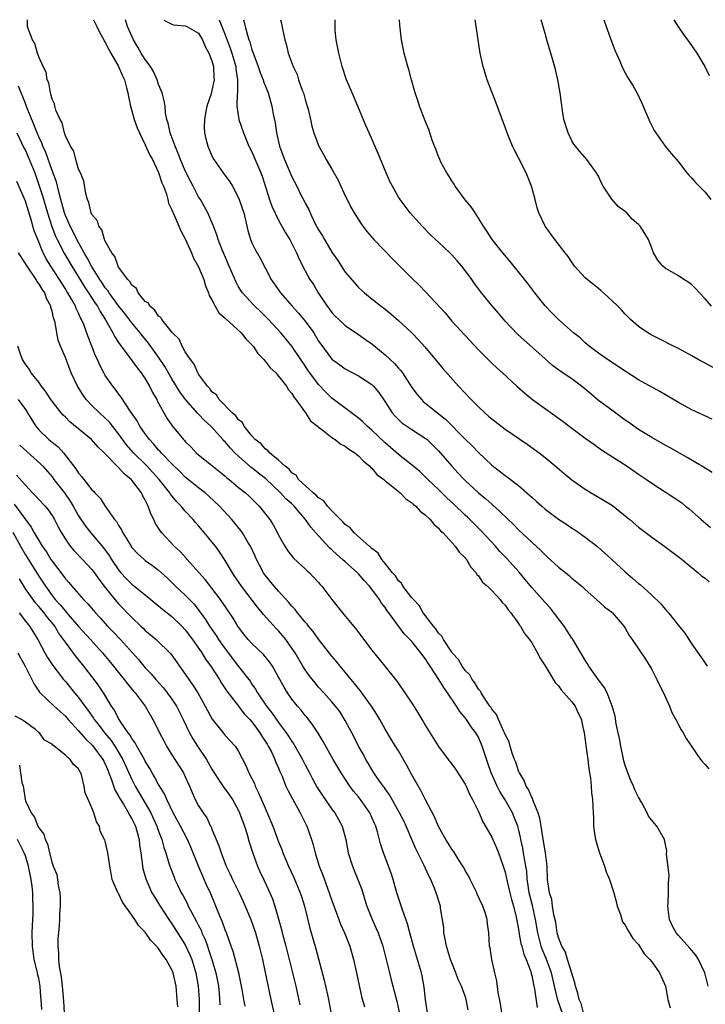
# Model space of a CAD drawing. Units: inches. Extents: x 2589000 to 2592000, y 1533000 to 1536000.
# Drawn here: x 2589898 to 2590001, y 1535852 to 1536000 of the extents above; entities that cross this region are included whole.
import ezdxf

# ---------------------------------------------------------------- set-up
doc = ezdxf.new("R2010")
doc.units = ezdxf.units.IN
doc.header["$MEASUREMENT"] = 0
doc.layers.add('LD25891533_2ft', color=31, linetype='Continuous')

msp = doc.modelspace()

# ---------------------------------------------------------------- linework, layer by layer
at = {"layer": 'LD25891533_2ft'}
for points, elevation in [([(2589982.78, 1535851), (2589982.39, 1535852.39), (2589982.09, 1535853), (2589981.93, 1535853.93), (2589981.55, 1535855), (2589981.48, 1535855.48), (2589981, 1535856.91), (2589980.37, 1535859), (2589980.08, 1535860.08), (2589979.5, 1535861), (2589979, 1535862.29), (2589978.82, 1535863), (2589978.59, 1535864.59), (2589978.32, 1535865.68), (2589978.12, 1535867), (2589977.99, 1535867.99), (2589977.64, 1535869), (2589977.39, 1535870.61), (2589977.37, 1535871), (2589977.32, 1535873), (2589977.06, 1535875), (2589977, 1535875.23), (2589976.78, 1535876.78), (2589976.67, 1535877.33), (2589976.41, 1535879), (2589976.2, 1535880.2), (2589975.96, 1535881), (2589975.22, 1535882.78), (2589975.13, 1535883.13), (2589975, 1535883.3), (2589974.5, 1535884.5), (2589974.17, 1535885), (2589973.86, 1535885.86), (2589973.14, 1535887), (2589973.11, 1535887.11), (2589973, 1535887.31), (2589972.58, 1535888.58), (2589972.41, 1535889), (2589972.07, 1535889.93), (2589971.76, 1535891), (2589971.62, 1535891.62), (2589971, 1535892.76), (2589970.91, 1535893), (2589970.81, 1535893.19), (2589969.99, 1535895), (2589969.72, 1535895.72), (2589969, 1535896.52), (2589968.83, 1535896.83), (2589968.69, 1535897), (2589967.98, 1535898.02), (2589967.38, 1535899), (2589967.27, 1535899.27), (2589967, 1535899.53), (2589966.47, 1535900.47), (2589966.03, 1535901), (2589965.68, 1535901.68), (2589965, 1535902.34), (2589964.54, 1535903), (2589963.99, 1535903.99), (2589963.06, 1535905), (2589963, 1535905.08), (2589961.74, 1535907), (2589961.51, 1535907.51), (2589961, 1535907.97), (2589960.61, 1535908.61), (2589960.25, 1535909), (2589958.72, 1535911), (2589958.11, 1535912.11), (2589957.23, 1535913), (2589957, 1535913.27), (2589955.66, 1535915), (2589955.44, 1535915.44), (2589955, 1535915.79), (2589954.53, 1535916.53), (2589954.11, 1535917), (2589953, 1535918.41), (2589952.52, 1535919), (2589951.96, 1535919.95), (2589951, 1535920.63), (2589950.82, 1535920.82), (2589950.59, 1535921), (2589948.33, 1535923), (2589947.75, 1535923.75), (2589947, 1535924.27), (2589946.66, 1535924.66), (2589946.28, 1535925), (2589945, 1535926.28), (2589944.32, 1535927), (2589943.79, 1535927.79), (2589943, 1535928.24), (2589942.66, 1535928.66), (2589942.2, 1535929), (2589940.01, 1535931), (2589939.63, 1535931.63), (2589939, 1535932), (2589938.57, 1535932.57), (2589937.97, 1535933), (2589937, 1535933.92), (2589935.64, 1535935), (2589935.37, 1535935.37), (2589935, 1535935.59), (2589934.38, 1535936.38), (2589933.51, 1535937), (2589933, 1535937.58), (2589931.85, 1535939), (2589931.57, 1535939.57), (2589931, 1535939.94), (2589930.58, 1535940.58), (2589930.05, 1535941), (2589928.08, 1535943), (2589927.7, 1535943.7), (2589927, 1535944.18), (2589926.67, 1535944.67), (2589926.34, 1535945), (2589925, 1535946.79), (2589924.87, 1535947), (2589924.32, 1535948.32), (2589923.76, 1535949), (2589923, 1535950.15), (2589922.51, 1535951), (2589922.06, 1535952.06), (2589921.09, 1535953), (2589919.49, 1535955), (2589919.32, 1535955.32), (2589919, 1535955.53), (2589918.43, 1535956.43), (2589917.67, 1535957), (2589917.46, 1535957.46), (2589917, 1535957.73), (2589915.95, 1535959), (2589915.68, 1535959.68), (2589915, 1535960.14), (2589914.7, 1535960.7), (2589914.38, 1535961), (2589913, 1535962.89), (2589912.94, 1535963), (2589912.45, 1535964.45), (2589911.99, 1535965), (2589911, 1535966.77), (2589910.94, 1535966.94), (2589910.9, 1535967), (2589910.47, 1535968.47), (2589910.03, 1535969), (2589909.82, 1535969.82), (2589909, 1535970.77), (2589908.9, 1535971), (2589908.55, 1535972.55), (2589908.33, 1535973), (2589908.06, 1535973.94), (2589907.79, 1535975.79), (2589907.27, 1535977), (2589907, 1535977.58), (2589906.57, 1535979), (2589906.26, 1535980.26), (2589905.77, 1535981), (2589905, 1535982.55), (2589904.85, 1535983), (2589904.5, 1535984.5), (2589904.21, 1535985), (2589903.58, 1535986.42), (2589903.44, 1535987), (2589903.39, 1535987.39), (2589903, 1535988.07), (2589902.84, 1535988.84), (2589902.75, 1535989), (2589902.51, 1535990.51), (2589902.25, 1535991), (2589902.12, 1535992.12), (2589901.66, 1535993), (2589901, 1535994.41), (2589900.82, 1535995), (2589900.43, 1535996.43), (2589900.07, 1535997), (2589899.46, 1535998.54), (2589899.34, 1535999), (2589899.3, 1536000)], 7540), ([(2589909.21, 1536000), (2589909.48, 1535999.48), (2589909.72, 1535999), (2589910.12, 1535998.12), (2589910.78, 1535997), (2589910.84, 1535996.84), (2589911, 1535996.58), (2589911.51, 1535995.51), (2589911.82, 1535995), (2589912.93, 1535993.07), (2589913.56, 1535991.56), (2589913.86, 1535991), (2589914.2, 1535989.8), (2589914.4, 1535989), (2589914.49, 1535988.49), (2589914.8, 1535987), (2589915, 1535986.34), (2589915.35, 1535985), (2589915.78, 1535983.78), (2589916.11, 1535983), (2589917, 1535981.24), (2589917.69, 1535979.69), (2589918.06, 1535979), (2589919, 1535977.06), (2589919.5, 1535975.5), (2589919.72, 1535975), (2589920.16, 1535973.84), (2589920.38, 1535973), (2589920.49, 1535972.49), (2589921, 1535971.47), (2589921.12, 1535971.12), (2589921.35, 1535970.65), (2589922.33, 1535968.33), (2589923, 1535967.1), (2589923.92, 1535965), (2589924.22, 1535964.22), (2589925, 1535962.92), (2589925.77, 1535961), (2589926.04, 1535960.04), (2589926.49, 1535959), (2589926.6, 1535958.6), (2589927, 1535957.95), (2589927.47, 1535957), (2589928.03, 1535956.03), (2589929, 1535955.21), (2589929.1, 1535955.1), (2589931.39, 1535953), (2589932.09, 1535952.09), (2589933, 1535951.21), (2589933.18, 1535951), (2589933.9, 1535949.9), (2589934.81, 1535949), (2589934.88, 1535948.88), (2589935, 1535948.78), (2589935.75, 1535947.75), (2589936.57, 1535947), (2589937, 1535946.52), (2589938.18, 1535945), (2589938.48, 1535944.48), (2589939, 1535943.9), (2589939.32, 1535943.32), (2589939.59, 1535943), (2589941.04, 1535941), (2589941.81, 1535939.81), (2589942.85, 1535939), (2589943, 1535938.86), (2589943.48, 1535938.52), (2589945, 1535937.33), (2589945.51, 1535937), (2589946.33, 1535936.33), (2589947, 1535936), (2589947.55, 1535935.55), (2589948.43, 1535935), (2589949, 1535934.55), (2589949.74, 1535933.74), (2589950.68, 1535933), (2589950.82, 1535932.82), (2589951, 1535932.69), (2589951.76, 1535931.76), (2589952.78, 1535931), (2589953, 1535930.81), (2589953.88, 1535930.12), (2589955.25, 1535929), (2589956.1, 1535928.1), (2589957, 1535927.5), (2589957.25, 1535927.25), (2589957.59, 1535927), (2589958.24, 1535926.24), (2589959, 1535925.7), (2589959.77, 1535925), (2589960.28, 1535924.28), (2589961, 1535923.72), (2589961.31, 1535923.31), (2589961.69, 1535923), (2589963.52, 1535921), (2589964.09, 1535920.09), (2589965, 1535919.23), (2589965.09, 1535919.09), (2589965.19, 1535919), (2589965.83, 1535917.83), (2589966.63, 1535917), (2589966.76, 1535916.76), (2589967, 1535916.54), (2589967.61, 1535915.61), (2589968.35, 1535915), (2589969, 1535914.35), (2589970.27, 1535913), (2589970.56, 1535912.56), (2589971, 1535912.15), (2589971.43, 1535911.43), (2589971.83, 1535911), (2589973, 1535909.39), (2589973.15, 1535909.15), (2589973.28, 1535909), (2589973.9, 1535907.9), (2589974.65, 1535907), (2589975, 1535906.49), (2589975.85, 1535905), (2589976.23, 1535904.23), (2589977, 1535903.04), (2589978.52, 1535900.52), (2589979, 1535900.04), (2589979.43, 1535899.43), (2589979.83, 1535899), (2589981, 1535897.66), (2589981.5, 1535897), (2589981.96, 1535895.96), (2589982.44, 1535895), (2589982.52, 1535894.52), (2589982.84, 1535893), (2589983, 1535891.91), (2589983.09, 1535891.09), (2589983.41, 1535889), (2589983.58, 1535887.58), (2589983.81, 1535886.19), (2589983.91, 1535885), (2589983.97, 1535883.97), (2589984.11, 1535883), (2589984.2, 1535881), (2589984.26, 1535880.26), (2589984.27, 1535879), (2589984.47, 1535877.53), (2589984.57, 1535877), (2589985.16, 1535875), (2589985.27, 1535874.73), (2589985.9, 1535873), (2589986.14, 1535872.14), (2589986.68, 1535871), (2589987.32, 1535869), (2589987.67, 1535867.67), (2589987.82, 1535867), (2589988.29, 1535865.71), (2589988.63, 1535864.63), (2589989, 1535864.11), (2589989.4, 1535863.4), (2589989.68, 1535863), (2589990.15, 1535862.15), (2589991, 1535861.22), (2589991.16, 1535861), (2589991.85, 1535859.85), (2589992.69, 1535859), (2589993, 1535858.62), (2589994.15, 1535857), (2589995.04, 1535855), (2589995.43, 1535853), (2589995.74, 1535851.74)], 7538), ([(2590001.46, 1535855), (2590000.95, 1535857), (2590000.03, 1535859), (2589999.62, 1535859.62), (2589998.7, 1535860.7), (2589997, 1535862.58), (2589996.65, 1535863), (2589996.08, 1535864.08), (2589995.68, 1535865), (2589995.39, 1535867), (2589995.44, 1535867.44), (2589995.49, 1535869), (2589995.5, 1535870.5), (2589995.58, 1535871), (2589995.62, 1535871.62), (2589995.23, 1535874.77), (2589995.26, 1535875.26), (2589994.92, 1535876.92), (2589994.89, 1535877), (2589993.76, 1535879), (2589993.39, 1535879.39), (2589992.51, 1535880.51), (2589992.32, 1535881), (2589991.52, 1535882.48), (2589991, 1535883.32), (2589990.46, 1535884.46), (2589990.27, 1535885), (2589989.85, 1535885.85), (2589989.39, 1535887), (2589989, 1535888.1), (2589988.8, 1535888.8), (2589988.34, 1535891), (2589988.14, 1535892.14), (2589987.94, 1535893), (2589987.67, 1535894.33), (2589987.5, 1535895.5), (2589987.08, 1535897), (2589986.29, 1535899), (2589985.86, 1535899.86), (2589985, 1535900.94), (2589983.58, 1535903), (2589983.36, 1535903.36), (2589983, 1535903.88), (2589982.35, 1535905), (2589981.1, 1535907.1), (2589981, 1535907.22), (2589980.32, 1535908.32), (2589979.87, 1535909), (2589977.74, 1535911.74), (2589977, 1535912.53), (2589976.6, 1535913), (2589975, 1535914.82), (2589974.01, 1535916.01), (2589973.08, 1535917.08), (2589971.19, 1535919.19), (2589970.22, 1535920.22), (2589969.56, 1535921), (2589967.35, 1535923.35), (2589966.34, 1535924.34), (2589965.34, 1535925.34), (2589965, 1535925.65), (2589963.31, 1535927.31), (2589962.27, 1535928.27), (2589961, 1535929.51), (2589959.4, 1535931), (2589959, 1535931.41), (2589958.18, 1535932.18), (2589957.1, 1535933.11), (2589955, 1535934.77), (2589953, 1535936.49), (2589951, 1535938.39), (2589950.28, 1535939), (2589949.64, 1535939.64), (2589949, 1535940.21), (2589948.56, 1535940.56), (2589947.92, 1535941), (2589945, 1535943.21), (2589944.1, 1535944.1), (2589943, 1535945.26), (2589941.7, 1535947), (2589941.41, 1535947.41), (2589941, 1535948.04), (2589940.33, 1535949), (2589939.01, 1535951.01), (2589938.11, 1535952.11), (2589937.34, 1535953), (2589935.48, 1535955), (2589935, 1535955.51), (2589934.25, 1535956.25), (2589933.46, 1535957), (2589933.23, 1535957.23), (2589931.58, 1535959), (2589931.34, 1535959.34), (2589931, 1535959.91), (2589930.62, 1535960.62), (2589929.6, 1535963), (2589928.73, 1535965), (2589928.53, 1535965.47), (2589927.95, 1535967), (2589927.74, 1535967.74), (2589927.24, 1535969), (2589926.38, 1535971), (2589925.9, 1535971.9), (2589925.26, 1535973), (2589925, 1535973.43), (2589924.19, 1535975), (2589923.77, 1535975.77), (2589923, 1535977.31), (2589922.26, 1535979), (2589921.93, 1535979.93), (2589921.46, 1535981), (2589920.73, 1535983), (2589920.45, 1535984.45), (2589920.25, 1535985), (2589920.05, 1535985.95), (2589919.96, 1535987), (2589919.83, 1535987.83), (2589919.52, 1535989), (2589919, 1535990.29), (2589918.78, 1535991), (2589918.21, 1535992.21), (2589917.77, 1535993), (2589917, 1535994.05), (2589916.4, 1535995), (2589915.9, 1535995.9), (2589915.23, 1535997), (2589914.34, 1535999), (2589914.01, 1536000)], 7536), ([(2589919.83, 1536000), (2589919.9, 1535999.9), (2589921, 1535999.33), (2589921.22, 1535999.22), (2589923, 1535999.1), (2589923.21, 1535999), (2589925, 1535997.97), (2589925.6, 1535997), (2589925.96, 1535995.96), (2589926.52, 1535995), (2589927, 1535993.82), (2589927.22, 1535993), (2589927.3, 1535991.3), (2589927.33, 1535991), (2589927, 1535989.37), (2589926.86, 1535988.86), (2589926.22, 1535987), (2589926.05, 1535985.95), (2589925.86, 1535985), (2589925.85, 1535983.85), (2589925.9, 1535983), (2589926.1, 1535982.1), (2589926.38, 1535981), (2589927, 1535979.56), (2589927.28, 1535979), (2589928.69, 1535977), (2589929.67, 1535975.67), (2589930.07, 1535975), (2589931, 1535973.27), (2589931.11, 1535973), (2589931.59, 1535971.59), (2589931.77, 1535971), (2589932.39, 1535968.39), (2589932.8, 1535967), (2589933, 1535966.53), (2589933.51, 1535965.51), (2589934.22, 1535964.22), (2589935.89, 1535961), (2589937.27, 1535959), (2589939.02, 1535957), (2589939.98, 1535955.98), (2589941, 1535954.77), (2589942.27, 1535953), (2589943, 1535951.78), (2589943.32, 1535951.32), (2589945, 1535949.07), (2589946.19, 1535948.19), (2589947, 1535947.63), (2589949, 1535946.58), (2589951, 1535945.26), (2589951.26, 1535945), (2589952.06, 1535944.06), (2589953, 1535942.66), (2589954.06, 1535941), (2589954.49, 1535940.49), (2589955, 1535939.99), (2589955.51, 1535939.51), (2589956.23, 1535939), (2589957, 1535938.49), (2589959, 1535937.23), (2589959.29, 1535937), (2589960.17, 1535936.17), (2589961, 1535935.3), (2589962.98, 1535933), (2589963.96, 1535931.96), (2589964.84, 1535931), (2589965, 1535930.84), (2589967, 1535928.99), (2589968.1, 1535928.1), (2589969, 1535927.29), (2589969.16, 1535927.16), (2589969.34, 1535927), (2589972.24, 1535924.24), (2589973, 1535923.45), (2589975, 1535921.59), (2589976.36, 1535920.36), (2589977, 1535919.68), (2589977.37, 1535919.37), (2589979, 1535917.86), (2589980.59, 1535916.59), (2589981, 1535916.21), (2589982.49, 1535915), (2589983, 1535914.52), (2589984.73, 1535913), (2589985.9, 1535911.9), (2589987, 1535911.1), (2589987.12, 1535911), (2589988.83, 1535909), (2589989, 1535908.72), (2589989.6, 1535907.6), (2589990.05, 1535907), (2589991, 1535905.59), (2589992.04, 1535904.04), (2589992.69, 1535903), (2589993, 1535902.47), (2589993.78, 1535901), (2589994.16, 1535900.16), (2589994.77, 1535899), (2589995, 1535898.45), (2589995.67, 1535897), (2589996.02, 1535896.02), (2589996.61, 1535895), (2589997.42, 1535893.42), (2589997.7, 1535893), (2589998.16, 1535892.16), (2590000.32, 1535889), (2590000.62, 1535888.62), (2590001, 1535888.24), (2590001.59, 1535887.59)], 7534), ([(2589928.07, 1536000), (2589929, 1535997.73), (2589929.74, 1535995.74), (2589929.99, 1535995), (2589930.57, 1535993), (2589930.6, 1535992.6), (2589930.86, 1535991), (2589930.83, 1535990.83), (2589930.82, 1535989), (2589930.77, 1535988.77), (2589930.74, 1535987), (2589931.05, 1535985), (2589931.72, 1535983), (2589932.55, 1535981), (2589933, 1535980.16), (2589934.35, 1535977), (2589934.52, 1535976.52), (2589935.66, 1535973), (2589936.01, 1535972.01), (2589937, 1535969.92), (2589938.02, 1535968.02), (2589938.69, 1535967), (2589939, 1535966.42), (2589939.71, 1535965), (2589940.07, 1535964.07), (2589941, 1535962.3), (2589941.71, 1535961), (2589942.24, 1535960.24), (2589942.95, 1535959), (2589944.28, 1535957), (2589944.61, 1535956.61), (2589945, 1535956.04), (2589945.5, 1535955.5), (2589946.02, 1535955), (2589947, 1535954.1), (2589949, 1535952.76), (2589950.03, 1535952.03), (2589951, 1535951.35), (2589953, 1535949.73), (2589954.41, 1535948.41), (2589955, 1535947.72), (2589955.35, 1535947.35), (2589955.59, 1535947), (2589957, 1535944.83), (2589957.78, 1535943.78), (2589958.45, 1535943), (2589958.72, 1535942.72), (2589962.06, 1535940.06), (2589965, 1535937.05), (2589966.05, 1535936.05), (2589967, 1535935.05), (2589969, 1535933.16), (2589971, 1535931.59), (2589971.35, 1535931.35), (2589973, 1535930.08), (2589974.67, 1535928.67), (2589975, 1535928.34), (2589975.72, 1535927.72), (2589976.49, 1535927), (2589977, 1535926.56), (2589979, 1535925.06), (2589980.25, 1535924.25), (2589981, 1535923.71), (2589981.44, 1535923.44), (2589982.11, 1535923), (2589983, 1535922.37), (2589984.91, 1535920.91), (2589985.97, 1535919.97), (2589986.99, 1535919), (2589989, 1535917.14), (2589990.17, 1535916.17), (2589991, 1535915.42), (2589991.24, 1535915.24), (2589993, 1535913.66), (2589994.34, 1535912.34), (2589995, 1535911.54), (2589995.27, 1535911.27), (2589995.5, 1535911), (2589997, 1535909.08), (2589997.96, 1535907.96), (2589999, 1535906.32), (2590000.39, 1535904.39), (2590001, 1535903.45), (2590001.34, 1535903)], 7532), ([(2589931.74, 1536000), (2589931.81, 1535999.81), (2589931.99, 1535999), (2589932.33, 1535997.67), (2589932.56, 1535997), (2589932.68, 1535996.68), (2589933, 1535995.5), (2589933.14, 1535995.14), (2589933.17, 1535995), (2589933.27, 1535994.73), (2589933.94, 1535993), (2589934.19, 1535992.19), (2589934.69, 1535991), (2589934.74, 1535990.74), (2589935.44, 1535989), (2589936.01, 1535987), (2589936.2, 1535985.8), (2589936.5, 1535984.5), (2589936.68, 1535983), (2589937.13, 1535981), (2589937.66, 1535979.66), (2589937.89, 1535979), (2589939, 1535976.41), (2589939.75, 1535975), (2589940.46, 1535973.54), (2589940.83, 1535972.83), (2589941, 1535972.47), (2589941.53, 1535971.53), (2589941.74, 1535971), (2589942.41, 1535969.59), (2589943, 1535968.49), (2589943.58, 1535967.58), (2589943.87, 1535967), (2589945, 1535965.11), (2589945.87, 1535963.87), (2589947, 1535962.14), (2589948.44, 1535960.44), (2589949, 1535959.81), (2589949.89, 1535959), (2589950.51, 1535958.51), (2589951, 1535958.11), (2589952.4, 1535957), (2589952.76, 1535956.76), (2589953.87, 1535955.87), (2589955, 1535954.86), (2589957, 1535953), (2589957.98, 1535951.98), (2589958.93, 1535950.93), (2589961.67, 1535947.67), (2589964.01, 1535945), (2589965.88, 1535943), (2589966.46, 1535942.46), (2589967, 1535941.89), (2589967.96, 1535941), (2589968.52, 1535940.52), (2589969, 1535940.09), (2589971, 1535938.55), (2589974.31, 1535936.31), (2589976.12, 1535935), (2589977, 1535934.33), (2589978.82, 1535932.82), (2589979.88, 1535931.88), (2589981, 1535930.96), (2589983, 1535929.55), (2589983.9, 1535929), (2589985.87, 1535927.87), (2589987.1, 1535927.1), (2589989.32, 1535925.32), (2589989.71, 1535925), (2589991, 1535923.83), (2589993, 1535922.34), (2589994.96, 1535920.96), (2589997.55, 1535919), (2589998.33, 1535918.33), (2589999, 1535917.82), (2589999.98, 1535917), (2590000.52, 1535916.52), (2590001, 1535916.18), (2590001.63, 1535915.63)], 7530), ([(2589937.27, 1536000), (2589937.42, 1535999.42), (2589937.62, 1535998.38), (2589937.92, 1535997), (2589938.18, 1535996.18), (2589938.44, 1535995), (2589939.17, 1535993), (2589939.77, 1535991.77), (2589940.01, 1535991), (2589940.55, 1535989.45), (2589940.73, 1535989), (2589941, 1535988.01), (2589941.31, 1535987), (2589941.43, 1535986.57), (2589941.79, 1535985), (2589942, 1535984), (2589942.29, 1535983), (2589942.47, 1535982.47), (2589943.03, 1535981), (2589943.76, 1535979.76), (2589944.15, 1535979), (2589945, 1535977.57), (2589945.93, 1535975.93), (2589947, 1535973.58), (2589947.28, 1535973), (2589947.85, 1535971.85), (2589948.34, 1535971), (2589949.38, 1535969.38), (2589950.23, 1535968.23), (2589951.29, 1535967), (2589954.1, 1535964.1), (2589955, 1535963.24), (2589957, 1535961.2), (2589958.13, 1535960.13), (2589959, 1535959.22), (2589959.12, 1535959.12), (2589961.99, 1535955.99), (2589963, 1535954.78), (2589965, 1535952.6), (2589967, 1535950.46), (2589969, 1535948.45), (2589969.75, 1535947.75), (2589970.6, 1535947), (2589972.76, 1535945), (2589973.94, 1535943.94), (2589975.12, 1535943), (2589979.72, 1535939.72), (2589981, 1535938.71), (2589983, 1535937.21), (2589984.29, 1535936.29), (2589985.46, 1535935.46), (2589989.3, 1535933), (2589991, 1535931.81), (2589992.19, 1535931), (2589993, 1535930.43), (2589996.31, 1535928.32), (2589997.49, 1535927.49), (2589998.09, 1535927), (2589998.61, 1535926.61), (2590000.41, 1535925), (2590001.82, 1535923.82)], 7528), ([(2590002.06, 1535932.06), (2590001, 1535932.69), (2589998.33, 1535934.33), (2589995.78, 1535935.78), (2589995, 1535936.18), (2589993, 1535937.3), (2589991, 1535938.53), (2589990.31, 1535939), (2589989.55, 1535939.55), (2589989, 1535939.93), (2589987, 1535941.39), (2589985, 1535942.88), (2589983.84, 1535943.84), (2589983, 1535944.57), (2589982.47, 1535945), (2589981, 1535946.09), (2589979.27, 1535947.27), (2589978.12, 1535948.12), (2589977, 1535949.1), (2589972.83, 1535952.83), (2589971, 1535954.76), (2589969.98, 1535955.98), (2589969, 1535957.11), (2589967.46, 1535959), (2589966.4, 1535960.4), (2589965.99, 1535961), (2589965, 1535962.37), (2589964.49, 1535963), (2589963.81, 1535963.81), (2589963, 1535964.73), (2589962.69, 1535965), (2589961, 1535966.6), (2589960.55, 1535967), (2589959.76, 1535967.76), (2589958.53, 1535969), (2589956.75, 1535971), (2589956.01, 1535972.01), (2589955.24, 1535973), (2589955, 1535973.37), (2589954.08, 1535975), (2589953.72, 1535975.72), (2589953.15, 1535977), (2589951.94, 1535979.94), (2589950.59, 1535983), (2589950.11, 1535984.11), (2589948.91, 1535987), (2589948.02, 1535989), (2589947.21, 1535991), (2589946.56, 1535993), (2589946.03, 1535995), (2589945.64, 1535997), (2589945.51, 1535998.49), (2589945.47, 1535999), (2589945.49, 1535999.49), (2589945.5, 1536000)], 7526), ([(2590002.07, 1535940.07), (2589999, 1535941.48), (2589997, 1535942.58), (2589994.22, 1535944.22), (2589991, 1535945.97), (2589989, 1535947.25), (2589986.38, 1535949), (2589985, 1535949.97), (2589983.6, 1535951), (2589983, 1535951.53), (2589982.24, 1535952.24), (2589981.28, 1535953), (2589979, 1535954.99), (2589978.03, 1535956.03), (2589977, 1535957.05), (2589975.46, 1535959), (2589974.41, 1535960.41), (2589973, 1535962.18), (2589971.73, 1535963.73), (2589970.65, 1535965), (2589969.06, 1535967), (2589968.27, 1535968.27), (2589967.77, 1535969), (2589967, 1535970.23), (2589966.49, 1535971), (2589965.92, 1535971.92), (2589965, 1535972.97), (2589963.52, 1535975), (2589963.33, 1535975.33), (2589963, 1535975.81), (2589962.56, 1535976.56), (2589962.24, 1535977), (2589961.37, 1535978.63), (2589961.19, 1535979), (2589961, 1535979.47), (2589960.59, 1535980.59), (2589960.41, 1535981), (2589960.07, 1535981.93), (2589959.53, 1535983.53), (2589959, 1535984.83), (2589958.17, 1535987), (2589957.89, 1535987.89), (2589957.49, 1535989), (2589957.4, 1535989.4), (2589956.93, 1535991), (2589956.54, 1535992.54), (2589956.39, 1535993), (2589956.14, 1535993.86), (2589955.84, 1535995), (2589955.43, 1535997), (2589955.24, 1535998.76), (2589955.18, 1535999.18), (2589955.13, 1536000)], 7524), ([(2590003, 1535947.36), (2590001, 1535948.45), (2589999.96, 1535949), (2589999, 1535949.57), (2589997, 1535950.66), (2589996.26, 1535951), (2589994.12, 1535952.12), (2589993, 1535952.64), (2589992.39, 1535953), (2589991, 1535953.98), (2589989.82, 1535955), (2589989, 1535955.81), (2589988.44, 1535956.44), (2589987.9, 1535957), (2589987, 1535957.87), (2589985.37, 1535959.37), (2589985, 1535959.65), (2589984.26, 1535960.26), (2589983.29, 1535961), (2589983, 1535961.27), (2589981.42, 1535963), (2589981, 1535963.6), (2589980.45, 1535964.45), (2589980, 1535965), (2589978.48, 1535967), (2589977.02, 1535969), (2589976.07, 1535971), (2589975.79, 1535971.79), (2589975.5, 1535973), (2589974.96, 1535975), (2589974.14, 1535977), (2589973, 1535979.28), (2589972.4, 1535980.4), (2589972.12, 1535981), (2589971.31, 1535983), (2589971, 1535983.88), (2589970.29, 1535985.71), (2589969.61, 1535987.61), (2589968.3, 1535991), (2589967.98, 1535991.98), (2589967.69, 1535993), (2589967.26, 1535995), (2589966.97, 1535997), (2589966.7, 1535998.7), (2589966.48, 1536000)], 7522), ([(2590001.99, 1535957), (2590001, 1535958.13), (2590000.15, 1535959), (2589999.61, 1535959.61), (2589999, 1535960.21), (2589998.56, 1535960.56), (2589997.82, 1535961), (2589997, 1535961.55), (2589995, 1535962.71), (2589994.64, 1535963), (2589993.93, 1535963.93), (2589993.24, 1535965), (2589993, 1535965.7), (2589992.51, 1535967), (2589991.94, 1535967.94), (2589991.26, 1535969), (2589991, 1535969.27), (2589990.06, 1535970.06), (2589989.24, 1535971), (2589989, 1535971.21), (2589987.98, 1535971.98), (2589987, 1535973.05), (2589985.73, 1535975), (2589985.46, 1535975.46), (2589985, 1535976.52), (2589984.83, 1535976.83), (2589984.73, 1535977), (2589983.26, 1535979), (2589982.22, 1535980.22), (2589981.58, 1535981), (2589981.33, 1535981.33), (2589981, 1535981.83), (2589980.44, 1535983), (2589979.82, 1535985), (2589979.62, 1535986.38), (2589979.45, 1535987.45), (2589979.28, 1535989), (2589978.92, 1535991), (2589978.55, 1535992.55), (2589977.85, 1535995), (2589977.64, 1535995.63), (2589977.28, 1535997), (2589977, 1535997.93), (2589976.41, 1536000)], 7520), ([(2589985.82, 1536000), (2589986.14, 1535999), (2589987, 1535996.62), (2589987.45, 1535995.45), (2589988.2, 1535993.8), (2589988.67, 1535992.67), (2589989, 1535992.04), (2589989.38, 1535991.38), (2589990.15, 1535990.15), (2589990.85, 1535988.85), (2589991.49, 1535987.49), (2589992.69, 1535984.69), (2589993.36, 1535983.36), (2589993.59, 1535983), (2589995, 1535981.02), (2589995.92, 1535979.92), (2589997, 1535978.67), (2589998.29, 1535977), (2589998.62, 1535976.62), (2589999, 1535976.23), (2589999.57, 1535975.57), (2590001, 1535974.11), (2590001.85, 1535973)], 7518), ([(2589996.33, 1536000), (2589997, 1535998.9), (2589997.79, 1535997.79), (2589998.64, 1535996.64), (2589999.79, 1535995), (2590000.97, 1535993), (2590001.64, 1535991.64)], 7516), ([(2589980.28, 1535849), (2589978.9, 1535852.9), (2589978.42, 1535855), (2589977.94, 1535857), (2589977.14, 1535859.14), (2589976.55, 1535860.55), (2589976.41, 1535861), (2589975.91, 1535863), (2589975.55, 1535865), (2589975.09, 1535867.09), (2589974.61, 1535869), (2589974.41, 1535870.41), (2589974.31, 1535871), (2589974.23, 1535872.23), (2589974.11, 1535873), (2589973.9, 1535874.1), (2589973.77, 1535875), (2589973.66, 1535875.66), (2589973.35, 1535877), (2589973.3, 1535877.3), (2589973, 1535878.6), (2589972.89, 1535879), (2589972.36, 1535880.36), (2589972.09, 1535881), (2589971, 1535882.95), (2589970.21, 1535884.21), (2589969.81, 1535885), (2589968.92, 1535887), (2589968.42, 1535888.42), (2589967.57, 1535891), (2589967, 1535892.33), (2589966.62, 1535893), (2589965.91, 1535893.91), (2589965.19, 1535895), (2589965, 1535895.26), (2589964.19, 1535896.19), (2589963.7, 1535897), (2589962.37, 1535899), (2589961.78, 1535899.78), (2589961.07, 1535901), (2589959.75, 1535903), (2589959.44, 1535903.44), (2589959, 1535904.14), (2589958.62, 1535904.62), (2589958.37, 1535905), (2589957, 1535906.7), (2589955.87, 1535907.87), (2589953.55, 1535911), (2589953.31, 1535911.31), (2589953, 1535911.79), (2589952.46, 1535912.46), (2589952.13, 1535913), (2589951, 1535914.57), (2589950.65, 1535915), (2589949.83, 1535915.83), (2589949, 1535916.84), (2589948.84, 1535917), (2589947, 1535918.63), (2589946.6, 1535919), (2589945.73, 1535919.73), (2589945, 1535920.44), (2589944.7, 1535920.7), (2589943, 1535922.53), (2589941.83, 1535923.83), (2589941.05, 1535925), (2589939.35, 1535927), (2589939, 1535927.34), (2589938.11, 1535928.11), (2589937.3, 1535929), (2589935.1, 1535931.1), (2589933.97, 1535931.97), (2589933, 1535932.77), (2589932.86, 1535932.86), (2589931, 1535934.49), (2589930.46, 1535935), (2589929.74, 1535935.74), (2589929, 1535936.64), (2589928.81, 1535936.81), (2589928.65, 1535937), (2589927, 1535938.84), (2589926.85, 1535939), (2589925.86, 1535939.86), (2589925, 1535940.8), (2589924.89, 1535940.89), (2589923.01, 1535943), (2589922.16, 1535944.16), (2589921, 1535946.09), (2589919.94, 1535947.94), (2589919, 1535949.35), (2589917.48, 1535951.48), (2589916.57, 1535952.57), (2589916.25, 1535953), (2589915, 1535954.5), (2589913.91, 1535955.91), (2589913, 1535957.07), (2589911.58, 1535959), (2589911.36, 1535959.36), (2589911, 1535959.78), (2589910.52, 1535960.52), (2589910.18, 1535961), (2589908.91, 1535963), (2589908.28, 1535964.28), (2589907.83, 1535965), (2589906.71, 1535967), (2589906.16, 1535968.16), (2589905.71, 1535969), (2589905, 1535970.63), (2589904.87, 1535971), (2589904.49, 1535972.49), (2589904.05, 1535973.95), (2589903.66, 1535975.66), (2589903, 1535977.38), (2589902.06, 1535980.06), (2589901.61, 1535981), (2589901.46, 1535981.46), (2589901, 1535982.4), (2589900.75, 1535983), (2589900.29, 1535984.29), (2589899.26, 1535986.74), (2589899.13, 1535987.13), (2589899, 1535987.4), (2589897.97, 1535990.03)], 7542), ([(2589897.72, 1535983), (2589898.78, 1535980.78), (2589899, 1535980.37), (2589899.43, 1535979.43), (2589900.4, 1535977), (2589901.08, 1535975.08), (2589901.57, 1535973.56), (2589902.3, 1535971), (2589902.97, 1535968.97), (2589903.53, 1535967.53), (2589903.79, 1535967), (2589904.88, 1535964.88), (2589905.97, 1535963), (2589907.89, 1535959.89), (2589908.5, 1535959), (2589909.48, 1535957.48), (2589909.81, 1535957), (2589910.21, 1535956.21), (2589911.04, 1535954.96), (2589912.14, 1535953), (2589912.41, 1535952.41), (2589913, 1535951.54), (2589913.21, 1535951.21), (2589915, 1535948.86), (2589915.77, 1535947.77), (2589916.4, 1535947), (2589917, 1535946.11), (2589917.65, 1535945), (2589918.08, 1535944.08), (2589918.71, 1535943), (2589918.8, 1535942.8), (2589920.23, 1535940.23), (2589921.05, 1535939.05), (2589922.72, 1535937), (2589922.86, 1535936.86), (2589923, 1535936.69), (2589923.86, 1535935.86), (2589924.65, 1535935), (2589925, 1535934.69), (2589925.94, 1535933.94), (2589928.17, 1535932.17), (2589929, 1535931.5), (2589929.26, 1535931.26), (2589929.6, 1535931), (2589931, 1535929.82), (2589932.03, 1535929), (2589932.54, 1535928.54), (2589933, 1535928.11), (2589933.55, 1535927.55), (2589934.1, 1535927), (2589934.51, 1535926.51), (2589935.68, 1535925), (2589936.19, 1535924.19), (2589936.84, 1535923), (2589937, 1535922.67), (2589937.94, 1535921), (2589938.34, 1535920.34), (2589939.22, 1535919.22), (2589941, 1535917.59), (2589941.29, 1535917.29), (2589941.63, 1535917), (2589942.3, 1535916.3), (2589943, 1535915.53), (2589943.24, 1535915.24), (2589943.47, 1535915), (2589945, 1535913), (2589946.59, 1535911), (2589948.24, 1535909), (2589948.59, 1535908.59), (2589949.44, 1535907.44), (2589951, 1535905.37), (2589952.97, 1535903), (2589954.56, 1535901), (2589954.76, 1535900.76), (2589955, 1535900.39), (2589955.96, 1535899), (2589957, 1535897.42), (2589957.93, 1535895.93), (2589958.48, 1535895), (2589958.69, 1535894.69), (2589959, 1535894.14), (2589961, 1535890.95), (2589962.45, 1535889), (2589963, 1535888.3), (2589963.53, 1535887.53), (2589965, 1535885.3), (2589965.14, 1535885), (2589965.69, 1535883.69), (2589966.09, 1535883), (2589967, 1535881.19), (2589967.65, 1535879.65), (2589969, 1535877.35), (2589969.72, 1535875.72), (2589970, 1535875), (2589970.71, 1535873), (2589971, 1535872.06), (2589971.3, 1535870.7), (2589971.7, 1535869), (2589971.97, 1535867.97), (2589972.27, 1535867), (2589972.67, 1535865.33), (2589973, 1535863.51), (2589973.06, 1535863.06), (2589973.37, 1535861.37), (2589973.48, 1535861), (2589973.78, 1535859.78), (2589974.13, 1535859), (2589974.84, 1535857.16), (2589974.9, 1535856.9), (2589975, 1535856.56), (2589975.25, 1535855.25), (2589975.33, 1535855), (2589975.42, 1535854.58), (2589975.79, 1535851.79)], 7544), ([(2589970.51, 1535851), (2589970.32, 1535852.32), (2589969.95, 1535854.05), (2589969.76, 1535855.76), (2589969.44, 1535857), (2589969, 1535859), (2589968.73, 1535860.73), (2589968.67, 1535861), (2589968.54, 1535863), (2589968.34, 1535864.34), (2589968.29, 1535865), (2589967.99, 1535866.01), (2589967.65, 1535867), (2589966.8, 1535868.8), (2589966.73, 1535869), (2589966.17, 1535870.17), (2589965.73, 1535871), (2589965.51, 1535871.51), (2589965, 1535872.34), (2589964.78, 1535872.78), (2589964.65, 1535873), (2589964, 1535874), (2589963.23, 1535875.23), (2589963, 1535875.54), (2589962.45, 1535876.45), (2589962.08, 1535877), (2589961, 1535878.95), (2589960.41, 1535880.41), (2589959, 1535883.04), (2589958.34, 1535884.34), (2589957, 1535886.71), (2589956.2, 1535888.2), (2589955, 1535890.29), (2589954.57, 1535891), (2589953.95, 1535891.95), (2589953, 1535893.55), (2589952.18, 1535895), (2589951.74, 1535895.74), (2589950.92, 1535897), (2589949.48, 1535899), (2589949.29, 1535899.29), (2589949, 1535899.63), (2589948.4, 1535900.4), (2589947.88, 1535901), (2589947, 1535902.09), (2589946.22, 1535903), (2589945.69, 1535903.69), (2589945, 1535904.51), (2589943, 1535907.05), (2589942.18, 1535908.18), (2589941.49, 1535909), (2589941.28, 1535909.28), (2589941, 1535909.59), (2589939.85, 1535911), (2589939.5, 1535911.5), (2589939, 1535912.01), (2589938.56, 1535912.56), (2589937, 1535914.23), (2589936.33, 1535915), (2589935, 1535916.65), (2589934.76, 1535917), (2589934.14, 1535918.14), (2589933.7, 1535919), (2589933.49, 1535919.49), (2589932.78, 1535921), (2589932.39, 1535921.61), (2589931.57, 1535923), (2589931.34, 1535923.34), (2589930.46, 1535924.46), (2589929.99, 1535925), (2589928.15, 1535927), (2589926.52, 1535928.52), (2589925.96, 1535929), (2589925, 1535929.73), (2589923, 1535931.37), (2589922.19, 1535932.19), (2589921, 1535933.33), (2589919.38, 1535935), (2589919.21, 1535935.21), (2589919, 1535935.43), (2589918.29, 1535936.29), (2589917.61, 1535937), (2589917, 1535937.84), (2589916.19, 1535939), (2589915.79, 1535939.79), (2589914.79, 1535941.21), (2589913.38, 1535943.38), (2589913, 1535943.87), (2589912.53, 1535944.53), (2589912.11, 1535945), (2589911, 1535946.61), (2589910.78, 1535947), (2589910.16, 1535948.16), (2589909.83, 1535949), (2589909.54, 1535949.54), (2589908.99, 1535951), (2589908.41, 1535952.41), (2589907.76, 1535954.24), (2589907.44, 1535955), (2589907.28, 1535955.28), (2589907, 1535955.94), (2589906.64, 1535956.64), (2589906.52, 1535957), (2589905.94, 1535958.06), (2589905.38, 1535959), (2589905.23, 1535959.23), (2589905, 1535959.61), (2589904.45, 1535960.45), (2589904.11, 1535961), (2589902.83, 1535963), (2589902.14, 1535964.14), (2589901.46, 1535965.46), (2589901, 1535966.68), (2589900.86, 1535967), (2589900.33, 1535968.33), (2589899.84, 1535970.16), (2589899.42, 1535971.42), (2589899, 1535972.77), (2589897.7, 1535975.7)], 7546), ([(2589965.45, 1535851.45), (2589965.17, 1535853), (2589965, 1535853.5), (2589964.43, 1535855), (2589963.97, 1535855.97), (2589963.62, 1535857), (2589962.82, 1535859), (2589962.2, 1535861), (2589961.98, 1535862.02), (2589961.82, 1535863), (2589961.78, 1535863.78), (2589961.31, 1535866.69), (2589961.28, 1535867), (2589960.67, 1535869), (2589960.46, 1535869.54), (2589959.84, 1535871), (2589959.54, 1535871.54), (2589958.82, 1535873.18), (2589957.6, 1535875.6), (2589957.02, 1535877), (2589956.15, 1535879), (2589955.78, 1535879.78), (2589955.15, 1535881), (2589953.67, 1535883.67), (2589953, 1535884.57), (2589952.83, 1535884.83), (2589952.69, 1535885), (2589951.94, 1535886.06), (2589951.29, 1535887), (2589951, 1535887.47), (2589950.45, 1535888.45), (2589950.11, 1535889), (2589949.73, 1535889.73), (2589948.99, 1535891), (2589948.34, 1535892.34), (2589947.98, 1535893), (2589947, 1535894.86), (2589946.17, 1535896.17), (2589945.53, 1535897), (2589945, 1535897.62), (2589943.78, 1535899), (2589943, 1535899.86), (2589942.48, 1535900.48), (2589941.59, 1535901.59), (2589941, 1535902.43), (2589940.65, 1535903), (2589939.48, 1535905), (2589939, 1535905.71), (2589938.09, 1535907), (2589937.6, 1535907.6), (2589937, 1535908.29), (2589936.65, 1535908.65), (2589934.75, 1535910.75), (2589934.56, 1535911), (2589933.84, 1535911.84), (2589931.43, 1535915), (2589930.46, 1535916.46), (2589930.07, 1535917), (2589929, 1535918.84), (2589928.15, 1535920.15), (2589927.53, 1535921), (2589927, 1535921.66), (2589925.9, 1535923), (2589925, 1535924.06), (2589924.55, 1535924.55), (2589924.17, 1535925), (2589923, 1535926.23), (2589922.36, 1535927), (2589921.68, 1535927.68), (2589920.8, 1535928.8), (2589920.69, 1535929), (2589919.08, 1535931), (2589917.13, 1535933.13), (2589915.25, 1535935), (2589914.2, 1535936.2), (2589913, 1535937.87), (2589911.61, 1535939.61), (2589911, 1535940.21), (2589910.12, 1535941), (2589909, 1535942.11), (2589908.15, 1535943), (2589907.66, 1535943.66), (2589906.81, 1535945), (2589905.9, 1535947), (2589905, 1535949.33), (2589904.27, 1535951), (2589903.92, 1535951.92), (2589903.7, 1535953), (2589903.46, 1535954.54), (2589903.34, 1535955), (2589903.24, 1535955.24), (2589903, 1535956.27), (2589902.83, 1535956.83), (2589902.81, 1535957), (2589902.18, 1535958.18), (2589901.9, 1535959), (2589901.54, 1535959.54), (2589901, 1535960.42), (2589900.74, 1535960.74), (2589900.6, 1535961), (2589899.25, 1535963), (2589899, 1535963.44), (2589897.98, 1535965)], 7548), ([(2589959.37, 1535851), (2589959.06, 1535853), (2589958.85, 1535854.85), (2589958.55, 1535856.55), (2589958.45, 1535857), (2589957.87, 1535859), (2589957.24, 1535861), (2589956.69, 1535863), (2589956.34, 1535864.34), (2589955.59, 1535866.41), (2589955, 1535868.23), (2589954.76, 1535869), (2589954.21, 1535871), (2589953.92, 1535871.92), (2589952.77, 1535875), (2589952.32, 1535876.32), (2589951.87, 1535878.13), (2589951.58, 1535879), (2589951.38, 1535879.38), (2589950.7, 1535881), (2589949.3, 1535883), (2589949, 1535883.38), (2589948.25, 1535884.26), (2589947.69, 1535885), (2589946.37, 1535887), (2589945.19, 1535889), (2589943.68, 1535891.68), (2589942.94, 1535892.94), (2589942.14, 1535894.14), (2589941.27, 1535895.27), (2589941, 1535895.59), (2589940.37, 1535896.37), (2589939.82, 1535897), (2589939, 1535898.04), (2589938.33, 1535899), (2589937.82, 1535899.82), (2589937, 1535901.36), (2589936.07, 1535903), (2589935.64, 1535903.64), (2589934.73, 1535904.73), (2589933, 1535906.4), (2589932.46, 1535907), (2589931.81, 1535907.81), (2589931, 1535908.85), (2589930.9, 1535909), (2589930.17, 1535910.18), (2589928.28, 1535913), (2589927, 1535914.69), (2589925.98, 1535915.98), (2589925.06, 1535917), (2589923.3, 1535919), (2589923.17, 1535919.17), (2589922.22, 1535920.22), (2589921.35, 1535921), (2589919.46, 1535923), (2589919.26, 1535923.26), (2589919, 1535923.7), (2589918.5, 1535924.5), (2589918.28, 1535925), (2589917.83, 1535925.83), (2589917.45, 1535927), (2589917.28, 1535927.28), (2589917, 1535927.9), (2589916.58, 1535928.58), (2589916.41, 1535929), (2589915, 1535930.89), (2589914.9, 1535931), (2589913.83, 1535931.83), (2589913, 1535932.81), (2589912.88, 1535932.88), (2589910.85, 1535935), (2589909.9, 1535935.9), (2589908.95, 1535937), (2589905.68, 1535939.68), (2589905, 1535940.38), (2589904.68, 1535940.68), (2589904.39, 1535941), (2589903, 1535942.75), (2589902.83, 1535943), (2589902.13, 1535944.13), (2589901.43, 1535945), (2589901, 1535945.59), (2589899.89, 1535947), (2589899.56, 1535947.56), (2589899, 1535948.3), (2589898.58, 1535949), (2589898.33, 1535949.67), (2589897.88, 1535951)], 7550), ([(2589897.9, 1535943), (2589899, 1535941.51), (2589899.34, 1535941), (2589899.96, 1535939.96), (2589900.57, 1535939), (2589901, 1535938.48), (2589902.51, 1535937), (2589903, 1535936.59), (2589903.9, 1535935.9), (2589904.73, 1535935), (2589906.59, 1535932.59), (2589907, 1535931.94), (2589907.45, 1535931.45), (2589907.79, 1535931), (2589909, 1535929.44), (2589909.23, 1535929.23), (2589909.43, 1535929), (2589910.22, 1535928.22), (2589910.98, 1535927), (2589912.4, 1535925), (2589912.68, 1535924.68), (2589913, 1535924.08), (2589913.44, 1535923.44), (2589913.63, 1535923), (2589914.62, 1535921.38), (2589915, 1535920.81), (2589915.87, 1535919.87), (2589916.82, 1535919), (2589917, 1535918.85), (2589918.08, 1535918.08), (2589919, 1535917.39), (2589920.26, 1535916.26), (2589921, 1535915.55), (2589921.55, 1535915), (2589923, 1535913.67), (2589924.31, 1535912.31), (2589925.17, 1535911.17), (2589926.01, 1535910.01), (2589926.63, 1535909), (2589927.61, 1535907.61), (2589927.99, 1535907), (2589929, 1535905.57), (2589931, 1535902.94), (2589932.72, 1535900.72), (2589933, 1535900.3), (2589933.55, 1535899.55), (2589933.85, 1535899), (2589935.21, 1535897), (2589936, 1535896), (2589937, 1535894.54), (2589938.15, 1535893), (2589938.5, 1535892.5), (2589939, 1535891.7), (2589939.3, 1535891.3), (2589940.61, 1535889), (2589941, 1535888.21), (2589941.64, 1535887), (2589942.09, 1535886.09), (2589942.8, 1535884.8), (2589943.58, 1535883.58), (2589945, 1535881.53), (2589945.42, 1535881), (2589946, 1535880), (2589946.56, 1535879), (2589947.08, 1535877), (2589947.45, 1535875), (2589948.07, 1535873), (2589948.33, 1535872.33), (2589948.9, 1535871), (2589949.47, 1535869.47), (2589949.95, 1535867.95), (2589950.22, 1535867), (2589951.02, 1535865), (2589951.65, 1535863.65), (2589951.93, 1535863), (2589952.63, 1535861), (2589953.2, 1535858.8), (2589953.63, 1535857), (2589953.91, 1535855.91), (2589954.74, 1535852.74), (2589955.08, 1535851.08)], 7552), ([(2589898.15, 1535936.15), (2589901.32, 1535933.32), (2589901.61, 1535933), (2589903, 1535931.39), (2589903.29, 1535931), (2589904.85, 1535929), (2589905.73, 1535927.73), (2589906.18, 1535927), (2589907, 1535925.53), (2589908.02, 1535924.02), (2589908.84, 1535923), (2589910.75, 1535920.75), (2589911.59, 1535919.59), (2589911.95, 1535919), (2589913, 1535917.43), (2589913.35, 1535917), (2589914.14, 1535916.14), (2589915, 1535915.28), (2589917, 1535913.69), (2589919.56, 1535911.56), (2589921, 1535910.47), (2589922.49, 1535909), (2589923, 1535908.45), (2589924.08, 1535907), (2589925.48, 1535905), (2589926.05, 1535904.05), (2589926.81, 1535903), (2589928.11, 1535901), (2589928.44, 1535900.44), (2589929.26, 1535899.26), (2589930.98, 1535896.98), (2589931.86, 1535895.86), (2589932.67, 1535895), (2589933, 1535894.63), (2589933.68, 1535893.68), (2589934.2, 1535893), (2589934.49, 1535892.49), (2589935, 1535891.74), (2589935.27, 1535891.27), (2589935.46, 1535891), (2589935.97, 1535890.03), (2589936.46, 1535889), (2589936.6, 1535888.6), (2589937, 1535887.7), (2589937.2, 1535887.2), (2589937.3, 1535887), (2589937.52, 1535886.48), (2589938.1, 1535885), (2589938.38, 1535884.38), (2589939.07, 1535883.07), (2589940.25, 1535881), (2589941.25, 1535879), (2589941.93, 1535877), (2589942.18, 1535876.18), (2589942.5, 1535875), (2589943.11, 1535873), (2589943.62, 1535871.62), (2589944.33, 1535869.67), (2589944.7, 1535868.7), (2589945, 1535867.81), (2589946.02, 1535865), (2589946.29, 1535864.29), (2589946.88, 1535863), (2589947.68, 1535861), (2589948.24, 1535859), (2589948.69, 1535857), (2589949.08, 1535855.08), (2589949.43, 1535853.43), (2589949.88, 1535851.88)], 7554), ([(2589897.66, 1535931.66), (2589899, 1535930.14), (2589900.07, 1535929), (2589900.54, 1535928.54), (2589901, 1535928.02), (2589901.95, 1535927), (2589902.44, 1535926.44), (2589903, 1535925.61), (2589903.36, 1535925), (2589903.92, 1535923.92), (2589904.42, 1535923), (2589905, 1535922.05), (2589905.74, 1535921), (2589906.31, 1535920.31), (2589907.58, 1535919), (2589909, 1535917.49), (2589909.36, 1535917), (2589910.03, 1535916.03), (2589911, 1535914.8), (2589912.7, 1535912.7), (2589913, 1535912.37), (2589915, 1535910.28), (2589916.32, 1535909), (2589916.68, 1535908.68), (2589917, 1535908.35), (2589917.75, 1535907.75), (2589918.63, 1535907), (2589920.85, 1535904.85), (2589923, 1535901.81), (2589923.53, 1535901), (2589924.15, 1535900.15), (2589924.86, 1535899), (2589926, 1535897), (2589926.33, 1535896.33), (2589927.04, 1535895.04), (2589928.67, 1535893), (2589929, 1535892.61), (2589930.47, 1535891), (2589930.7, 1535890.7), (2589931, 1535890.2), (2589932.1, 1535888.1), (2589932.56, 1535887), (2589933, 1535886.14), (2589933.37, 1535885.37), (2589933.51, 1535885), (2589934.01, 1535884.01), (2589935, 1535881.67), (2589935.31, 1535881), (2589936.15, 1535879), (2589937, 1535876.62), (2589937.47, 1535875.47), (2589937.63, 1535875), (2589938.08, 1535873.92), (2589938.48, 1535873), (2589939.29, 1535871.29), (2589940.25, 1535869), (2589940.43, 1535868.43), (2589940.91, 1535867), (2589941.68, 1535863.68), (2589942.13, 1535862.13), (2589942.59, 1535860.59), (2589943.86, 1535855.86), (2589944.32, 1535853.68), (2589944.48, 1535853), (2589945, 1535850.33)], 7556), ([(2589897.31, 1535927.31), (2589899, 1535925.01), (2589899.87, 1535923.87), (2589900.34, 1535923), (2589901, 1535921.87), (2589901.54, 1535921), (2589902.15, 1535920.15), (2589902.84, 1535919), (2589903, 1535918.77), (2589904.64, 1535916.64), (2589905, 1535916.12), (2589905.54, 1535915.54), (2589905.99, 1535915), (2589907.74, 1535913), (2589908.37, 1535912.37), (2589909.51, 1535911), (2589910.24, 1535910.24), (2589911.34, 1535909), (2589912.17, 1535908.17), (2589913.26, 1535907), (2589915.99, 1535903.99), (2589917, 1535902.75), (2589917.86, 1535901.86), (2589918.56, 1535901), (2589919.73, 1535899.73), (2589920.3, 1535899), (2589921, 1535898.03), (2589921.69, 1535897), (2589922.67, 1535895), (2589923.61, 1535893), (2589924.11, 1535892.11), (2589924.81, 1535891), (2589926.18, 1535889), (2589927, 1535887.53), (2589927.33, 1535887), (2589928, 1535886), (2589928.79, 1535884.79), (2589929, 1535884.53), (2589929.64, 1535883.64), (2589930.07, 1535883), (2589931, 1535881.32), (2589931.15, 1535881), (2589931.62, 1535879.62), (2589931.87, 1535879), (2589932.28, 1535877.72), (2589932.6, 1535876.6), (2589933.07, 1535875.07), (2589933.83, 1535873), (2589934.19, 1535872.19), (2589934.84, 1535870.84), (2589935.68, 1535869), (2589936.07, 1535868.07), (2589936.43, 1535867), (2589937.46, 1535863.46), (2589937.56, 1535863), (2589938.09, 1535861), (2589938.6, 1535859), (2589939.1, 1535857), (2589939.57, 1535855), (2589940.17, 1535852.17)], 7558), ([(2589897.11, 1535923.11), (2589898.26, 1535921), (2589899, 1535919.69), (2589901, 1535916.51), (2589901.61, 1535915.61), (2589902, 1535915), (2589903, 1535913.62), (2589903.49, 1535913), (2589904.22, 1535912.22), (2589905, 1535911.23), (2589905.12, 1535911.12), (2589907, 1535908.94), (2589908.78, 1535907), (2589910.59, 1535905), (2589912.24, 1535903), (2589913, 1535902.02), (2589913.83, 1535901), (2589914.32, 1535900.32), (2589915.23, 1535899.23), (2589915.46, 1535899), (2589917, 1535897), (2589917.71, 1535895.71), (2589918.15, 1535895), (2589918.45, 1535894.45), (2589919.15, 1535893), (2589919.77, 1535891.77), (2589920.19, 1535891), (2589921, 1535889.68), (2589922.71, 1535887), (2589923, 1535886.4), (2589923.63, 1535885), (2589924.03, 1535884.03), (2589924.5, 1535883), (2589925, 1535882.05), (2589925.67, 1535881), (2589926.22, 1535880.22), (2589926.8, 1535879), (2589926.87, 1535878.87), (2589927, 1535878.52), (2589928.04, 1535876.04), (2589928.36, 1535875), (2589929.15, 1535873), (2589929.76, 1535871.76), (2589930.1, 1535871), (2589931.08, 1535869), (2589931.7, 1535867.7), (2589932.01, 1535867), (2589932.83, 1535865), (2589933.52, 1535863), (2589934.09, 1535861), (2589934.58, 1535859), (2589935, 1535857.04), (2589935.82, 1535853), (2589936.29, 1535851)], 7560), ([(2589931.97, 1535851.97), (2589931.77, 1535853), (2589931.53, 1535854.47), (2589931.02, 1535857), (2589930.18, 1535860.18), (2589929.87, 1535861), (2589929.17, 1535863), (2589929, 1535863.43), (2589928.6, 1535864.6), (2589928, 1535866), (2589927.6, 1535867), (2589926.81, 1535868.81), (2589926.18, 1535870.18), (2589925.82, 1535871), (2589925.56, 1535871.56), (2589924.97, 1535872.97), (2589923.82, 1535875.82), (2589923.32, 1535877), (2589922.29, 1535879), (2589921.19, 1535881), (2589920.21, 1535883), (2589919.86, 1535883.86), (2589919, 1535885.24), (2589918.39, 1535886.39), (2589918.02, 1535887), (2589917.66, 1535887.66), (2589917, 1535888.74), (2589916.87, 1535889), (2589916.68, 1535889.32), (2589915.75, 1535891), (2589915.5, 1535891.5), (2589915, 1535892.13), (2589914.69, 1535892.69), (2589914.44, 1535893), (2589913.24, 1535894.76), (2589913, 1535895.15), (2589912.37, 1535896.37), (2589911.93, 1535897), (2589910.72, 1535899), (2589910.03, 1535900.03), (2589909.31, 1535901), (2589907.77, 1535903), (2589906.53, 1535904.53), (2589905, 1535906.58), (2589904.73, 1535907), (2589903.99, 1535907.99), (2589903.41, 1535909), (2589903, 1535909.51), (2589902.31, 1535910.31), (2589901.8, 1535911), (2589901, 1535911.96), (2589900.5, 1535912.5), (2589899, 1535914.62), (2589898.1, 1535916.1)], 7562), ([(2589898.08, 1535911), (2589899, 1535909.76), (2589899.6, 1535909), (2589900.86, 1535907), (2589901.92, 1535905), (2589902.31, 1535904.31), (2589903.11, 1535903.11), (2589904.74, 1535901), (2589905, 1535900.7), (2589906.38, 1535899), (2589907, 1535898.28), (2589907.92, 1535897), (2589908.4, 1535896.4), (2589909.21, 1535895.21), (2589909.33, 1535895), (2589910.08, 1535894.08), (2589910.89, 1535893), (2589911.86, 1535891.86), (2589912.43, 1535891), (2589913.63, 1535889), (2589915, 1535885.97), (2589915.5, 1535885), (2589917, 1535882.44), (2589917.83, 1535881), (2589918.2, 1535880.2), (2589918.74, 1535879), (2589918.8, 1535878.8), (2589919, 1535878.22), (2589919.47, 1535877), (2589919.78, 1535875.78), (2589920.07, 1535875), (2589920.55, 1535873.45), (2589920.67, 1535873), (2589921.32, 1535871.32), (2589921.45, 1535871), (2589921.84, 1535870.16), (2589922.4, 1535869), (2589922.62, 1535868.62), (2589923.31, 1535867.31), (2589923.45, 1535867), (2589923.92, 1535866.08), (2589924.7, 1535864.7), (2589925, 1535864.07), (2589925.37, 1535863.37), (2589925.5, 1535863), (2589925.98, 1535861.98), (2589926.31, 1535861), (2589926.5, 1535860.5), (2589926.98, 1535859), (2589927.6, 1535857), (2589927.97, 1535855), (2589928.08, 1535853.92), (2589928.14, 1535853), (2589928.18, 1535852.18)], 7564), ([(2589897.85, 1535905), (2589898.25, 1535904.25), (2589898.98, 1535903), (2589899.99, 1535901), (2589900.31, 1535900.31), (2589901.11, 1535899.11), (2589901.21, 1535899), (2589903.32, 1535897), (2589905, 1535895.49), (2589905.43, 1535895), (2589907, 1535893.3), (2589908.06, 1535892.06), (2589909, 1535891.21), (2589909.1, 1535891.1), (2589910.65, 1535889), (2589910.76, 1535888.76), (2589911, 1535888.29), (2589911.38, 1535887.38), (2589911.55, 1535887), (2589911.9, 1535886.1), (2589912.44, 1535884.44), (2589913, 1535883.5), (2589913.16, 1535883.16), (2589913.72, 1535882.28), (2589914.49, 1535881), (2589914.65, 1535880.65), (2589915, 1535880.09), (2589915.52, 1535879), (2589915.74, 1535878.26), (2589916.07, 1535877), (2589916.15, 1535876.15), (2589916.33, 1535875), (2589916.55, 1535873.45), (2589916.58, 1535873), (2589916.64, 1535872.64), (2589917.06, 1535871.06), (2589917.66, 1535869.66), (2589918, 1535869), (2589918.37, 1535868.37), (2589919, 1535867.4), (2589919.24, 1535867), (2589920.54, 1535865), (2589921, 1535864.35), (2589923, 1535861.18), (2589923.69, 1535859.69), (2589923.96, 1535859), (2589924.57, 1535857), (2589924.93, 1535855), (2589925.08, 1535853), (2589925.1, 1535851.1)], 7566), ([(2589921.86, 1535851.86), (2589921.8, 1535853), (2589921.61, 1535855), (2589921.17, 1535857), (2589921, 1535857.44), (2589920.14, 1535859), (2589919.65, 1535859.65), (2589919, 1535860.65), (2589918.82, 1535860.82), (2589918.69, 1535861), (2589917.85, 1535861.85), (2589917, 1535863.07), (2589916.03, 1535864.03), (2589915.43, 1535865), (2589915, 1535865.65), (2589913.58, 1535867.58), (2589913, 1535868.87), (2589912.93, 1535868.93), (2589912.85, 1535869.15), (2589912.04, 1535871), (2589911.87, 1535871.87), (2589911.67, 1535873), (2589911.36, 1535875), (2589911, 1535876.71), (2589910.92, 1535876.92), (2589910.9, 1535877), (2589910.25, 1535878.25), (2589910.12, 1535879), (2589909.66, 1535879.66), (2589909.28, 1535881), (2589909, 1535881.72), (2589908.41, 1535883), (2589908, 1535884), (2589907.85, 1535885), (2589907.5, 1535886.5), (2589907.33, 1535887), (2589907.19, 1535887.19), (2589907, 1535887.58), (2589906.22, 1535888.22), (2589905.73, 1535889), (2589905, 1535889.62), (2589903.34, 1535891), (2589903.13, 1535891.13), (2589903, 1535891.31), (2589901.88, 1535891.88), (2589901.11, 1535893), (2589901.04, 1535893.04), (2589900.52, 1535893.48), (2589899, 1535894.57), (2589898.43, 1535895), (2589897.48, 1535895.48)], 7568), ([(2589898.13, 1535888.13), (2589898.25, 1535887), (2589898.47, 1535885.53), (2589898.65, 1535885), (2589898.71, 1535884.71), (2589898.95, 1535883), (2589899, 1535882.8), (2589899.86, 1535881), (2589900.36, 1535880.36), (2589900.87, 1535879), (2589901, 1535878.72), (2589901.78, 1535877.78), (2589901.95, 1535877), (2589902.33, 1535876.33), (2589902.62, 1535875), (2589903, 1535873.42), (2589903.19, 1535873), (2589903.72, 1535871.72), (2589903.84, 1535871), (2589903.91, 1535870.09), (2589904.15, 1535869), (2589904.24, 1535868.24), (2589904.23, 1535867), (2589904.14, 1535865.86), (2589904.13, 1535865), (2589904.08, 1535864.08), (2589903.96, 1535863), (2589903.88, 1535862.12), (2589903.85, 1535861), (2589903.95, 1535859.95), (2589903.97, 1535859), (2589904.07, 1535857.93), (2589904.38, 1535856.38), (2589904.52, 1535855), (2589904.65, 1535853.35), (2589904.73, 1535852.73), (2589904.83, 1535851)], 7568), ([(2589901.46, 1535851.46), (2589901.39, 1535853), (2589901.34, 1535853.34), (2589901.2, 1535855), (2589901, 1535856.18), (2589900.81, 1535856.81), (2589900.81, 1535857), (2589900.77, 1535857.23), (2589900.34, 1535859), (2589900.07, 1535861), (2589900.03, 1535863), (2589900.05, 1535864.05), (2589900.11, 1535865), (2589900.19, 1535865.81), (2589900.19, 1535867), (2589900.11, 1535868.11), (2589900.13, 1535869), (2589900.03, 1535869.97), (2589899.88, 1535871), (2589899.47, 1535873), (2589899, 1535874.52), (2589898.83, 1535875), (2589897.84, 1535877)], 7566)]:
    msp.add_lwpolyline(points, dxfattribs=dict(at, elevation=elevation))

doc.saveas('drawing.dxf')
